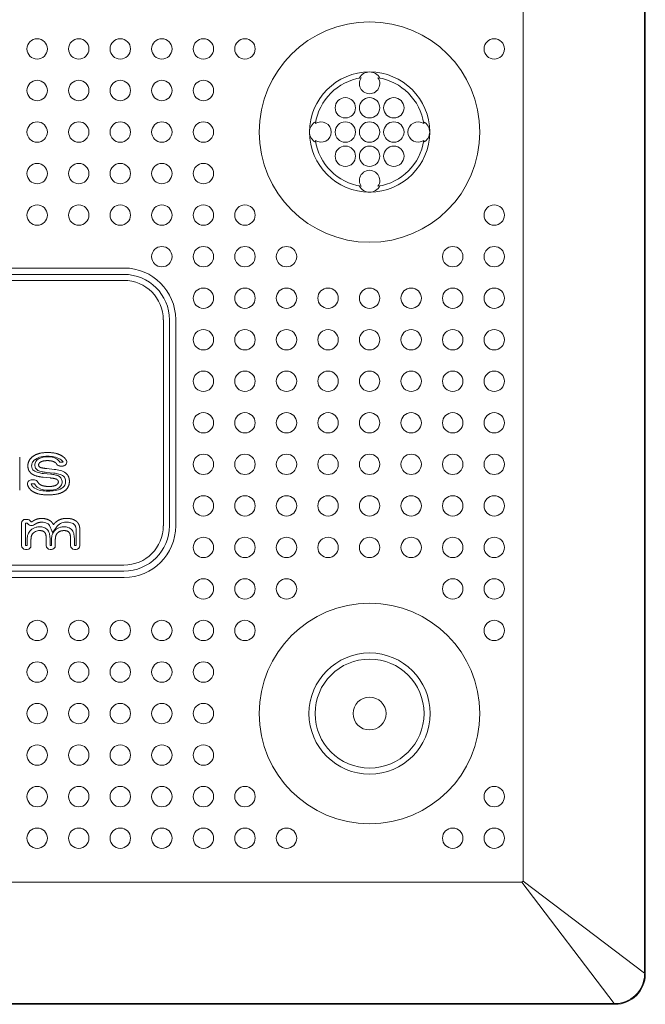
# Model space of a CAD drawing. Extents: x 0 to 129, y 0 to 91.
# Drawn here: x 54 to 56, y 54 to 58 of the extents above; entities that cross this region are included whole.
import ezdxf

# ---------------------------------------------------------------- set-up
doc = ezdxf.new("R2010")
doc.units = 0
doc.header["$LTSCALE"] = 0.125
doc.header["$MEASUREMENT"] = 0
for name, color, linetype, lineweight in [('LOGO', 7, 'CONTINUOUS', 0), ('PART - Primary', 7, 'CONTINUOUS', 15), ('PART - Secondary', 9, 'CONTINUOUS', 0)]:
    doc.layers.add(name, color=color, linetype=linetype, lineweight=lineweight)

msp = doc.modelspace()

# ---------------------------------------------------------------- linework, layer by layer
at = {"layer": 'LOGO'}
for p, q in [((51.3732, 57.0863), (54.1482, 57.0863)), ((51.3742, 57.0602), (54.1473, 57.0602)), ((51.3742, 57.0353), (54.1473, 57.0353)), ((54.3097, 56.8728), (54.3097, 56.023)), ((54.3346, 56.8728), (54.3346, 56.023)), ((54.3607, 56.0219), (54.3607, 56.8739)), ((53.7171, 56.3053), (53.7171, 56.1701)), ((53.8831, 56.2852), (53.8959, 56.2852)), ((53.8582, 56.24), (53.827, 56.2432)), ((53.8599, 56.2555), (53.8287, 56.2588)), ((53.8831, 56.2695), (53.8959, 56.2695)), ((53.7779, 56.212), (53.7643, 56.212)), ((53.8139, 56.223), (53.8437, 56.2201)), ((53.8154, 56.2386), (53.8452, 56.2357)), ((53.7779, 56.1964), (53.7643, 56.1964)), ((53.7482, 56.0494), (53.7408, 56.0494)), ((53.9126, 56.0531), (53.9076, 56.0531)), ((53.9126, 56.0375), (53.9076, 56.0375)), ((53.7252, 56.0338), (53.7252, 55.9408)), ((53.7482, 56.0338), (53.7408, 56.0338)), ((53.7408, 56.0338), (53.7408, 55.9408)), ((53.7481, 55.9408), (53.7481, 55.9676)), ((53.7637, 55.9408), (53.7637, 55.9676)), ((53.8267, 55.9665), (53.8267, 55.9408)), ((53.8424, 55.9665), (53.8424, 55.9408)), ((53.8484, 55.9408), (53.8484, 55.9676)), ((53.8641, 55.9408), (53.8641, 55.9676)), ((53.9271, 55.9665), (53.9271, 55.9408)), ((53.9427, 55.9665), (53.9427, 55.9408)), ((53.95, 55.9408), (53.95, 55.9937)), ((53.9656, 55.9408), (53.9656, 55.9937)), ((53.7408, 55.9408), (53.7481, 55.9408)), ((53.7408, 55.9252), (53.7481, 55.9252)), ((53.8424, 55.9408), (53.8484, 55.9408)), ((53.8424, 55.9252), (53.8484, 55.9252)), ((53.9427, 55.9408), (53.95, 55.9408)), ((53.9427, 55.9252), (53.95, 55.9252)), ((54.1473, 55.8606), (51.3742, 55.8606)), ((54.1473, 55.8356), (51.3742, 55.8356)), ((54.1482, 55.8095), (51.3732, 55.8095))]:
    msp.add_line(p, q, dxfattribs=at)
for centre, radius, start, end in [((54.1482, 56.8739), 0.2125, 0, 90), ((53.8959, 56.2852), 0.0156, 270, 27.3082), ((53.8831, 56.2852), 0.0156, 210.779, 270), ((53.7643, 56.1964), 0.0156, 90, 196.666), ((53.7779, 56.1964), 0.0156, 25.0623, 90), ((53.7408, 56.0338), 0.0156, 90, 180), ((53.7482, 56.0338), 0.0156, 30.3726, 90), ((53.766, 56.0442), 0.005, 210.373, 307.0426), ((53.766, 56.0442), 0.0206, 210.373, 307.0426), ((54.1482, 56.0219), 0.2125, 270, 0), ((53.7408, 55.9408), 0.0156, 180, 270), ((53.7481, 55.9408), 0.0156, 270, 0), ((53.8424, 55.9408), 0.0156, 180, 270), ((53.8484, 55.9408), 0.0156, 270, 0), ((53.9427, 55.9408), 0.0156, 180, 270), ((53.95, 55.9408), 0.0156, 270, 0)]:
    msp.add_arc(centre, radius, start, end, dxfattribs=at)
for centre, major_axis, ratio, start_param, end_param in [((54.1468, 56.8724), (-0.133, -0.1329), 0.997943, -3.92562, -2.35756), ((54.1468, 56.8724), (-0.1153, -0.1153), 0.997265, 2.35756, 3.92562), ((54.1468, 56.0234), (-0.1153, 0.1153), 0.997265, 2.35756, 3.92562), ((54.1468, 56.0234), (-0.133, 0.1329), 0.997943, -3.92562, -2.35756)]:
    msp.add_ellipse(centre, major_axis=major_axis, ratio=ratio, start_param=start_param, end_param=end_param, dxfattribs=at)
for points, degree in [([(53.8314, 56.3252), (53.795, 56.3252), (53.7728, 56.3098)], 2), ([(53.8926, 56.3107), (53.8705, 56.3252), (53.8314, 56.3252)], 2), ([(53.7728, 56.3098), (53.7508, 56.2944), (53.7508, 56.2698)], 2), ([(53.7949, 56.2739), (53.7956, 56.282), (53.8045, 56.2866)], 2), ([(53.7974, 56.3005), (53.808, 56.3059), (53.8202, 56.3072), (53.832, 56.3072)], 3), ([(53.8045, 56.2866), (53.8143, 56.2917), (53.832, 56.2917)], 2), ([(53.832, 56.3072), (53.8449, 56.3072), (53.8583, 56.3055), (53.8695, 56.2987)], 3), ([(53.832, 56.2917), (53.8512, 56.2917), (53.8614, 56.2854)], 2), ([(53.8614, 56.2854), (53.8667, 56.2821), (53.8697, 56.2772)], 2), ([(53.8695, 56.2987), (53.875, 56.2954), (53.8798, 56.2907), (53.8831, 56.2852)], 3), ([(53.8959, 56.2852), (53.8933, 56.2904), (53.8889, 56.2944), (53.884, 56.2976)], 3), ([(53.9098, 56.2923), (53.9043, 56.303), (53.8926, 56.3107)], 2), ([(53.7508, 56.2698), (53.7508, 56.2491), (53.766, 56.2378)], 2), ([(53.8005, 56.2646), (53.7954, 56.2677), (53.7949, 56.2739)], 2), ([(53.8287, 56.2588), (53.8062, 56.2613), (53.8005, 56.2646)], 2), ([(53.9221, 56.2068), (53.9221, 56.2283), (53.907, 56.2402)], 2), ([(53.766, 56.2378), (53.7813, 56.2264), (53.8139, 56.223)], 2), ([(53.8024, 56.1923), (53.7951, 56.1965), (53.7921, 56.203)], 2), ([(53.8437, 56.2201), (53.8637, 56.2181), (53.8702, 56.2143)], 2), ([(53.8767, 56.2038), (53.876, 56.1952), (53.8668, 56.1903)], 2), ([(53.8702, 56.2143), (53.8762, 56.2108), (53.8767, 56.2038)], 2), ([(53.8995, 56.1646), (53.9221, 56.1791), (53.9221, 56.2068)], 2), ([(53.7494, 56.1919), (53.7542, 56.1757), (53.7694, 56.1654)], 2), ([(53.7694, 56.1654), (53.7917, 56.1502), (53.8333, 56.1502)], 2), ([(53.7945, 56.1788), (53.7874, 56.1829), (53.7813, 56.189), (53.7779, 56.1964)], 3), ([(53.8386, 56.1694), (53.8235, 56.1695), (53.8078, 56.1712), (53.7945, 56.1788)], 3), ([(53.8386, 56.185), (53.8148, 56.185), (53.8024, 56.1923)], 2), ([(53.8333, 56.1502), (53.8768, 56.1502), (53.8995, 56.1646)], 2), ([(53.8668, 56.1903), (53.8569, 56.185), (53.8386, 56.185)], 2), ([(53.8742, 56.1765), (53.8633, 56.1708), (53.8507, 56.1694), (53.8386, 56.1694)], 3), ([(53.7812, 56.0475), (53.7748, 56.0446), (53.769, 56.0402)], 2), ([(53.8072, 56.0531), (53.7933, 56.0531), (53.7812, 56.0475)], 2), ([(53.8072, 56.0375), (53.797, 56.0375), (53.7876, 56.0333)], 2), ([(53.8381, 56.0461), (53.8252, 56.0531), (53.8072, 56.0531)], 2), ([(53.8307, 56.0324), (53.8235, 56.0363), (53.8152, 56.0374), (53.8072, 56.0375)], 3), ([(53.8562, 56.0269), (53.851, 56.0392), (53.8381, 56.0461)], 2), ([(53.8788, 56.0463), (53.8655, 56.0396), (53.8562, 56.0269)], 2), ([(53.9076, 56.0531), (53.8921, 56.0531), (53.8788, 56.0463)], 2), ([(53.9076, 56.0375), (53.9001, 56.0375), (53.8926, 56.0358), (53.8859, 56.0324)], 3), ([(53.94, 56.0479), (53.9282, 56.0531), (53.9126, 56.0531)], 2), ([(53.9338, 56.0336), (53.9271, 56.0365), (53.9198, 56.0374), (53.9126, 56.0375)], 3), ([(53.9583, 56.0331), (53.9519, 56.0427), (53.94, 56.0479)], 2), ([(53.7876, 56.0333), (53.7828, 56.031), (53.7784, 56.0278)], 2), ([(53.7998, 56.0029), (53.8147, 56.0029), (53.8207, 55.9951)], 2), ([(53.8737, 55.9935), (53.8834, 56.0029), (53.9002, 56.0029)], 2), ([(53.9002, 56.0029), (53.915, 56.0029), (53.9211, 55.9951)], 2), ([(53.9453, 56.0245), (53.9425, 56.0286), (53.9383, 56.0316), (53.9338, 56.0336)], 3), ([(53.9487, 56.0158), (53.9478, 56.0204), (53.9453, 56.0245)], 2), ([(53.95, 55.9937), (53.95, 56.0011), (53.95, 56.0085), (53.9487, 56.0158)], 3), ([(53.9639, 56.019), (53.9623, 56.0271), (53.9583, 56.0331)], 2), ([(53.9656, 55.9937), (53.9656, 56.0109), (53.9639, 56.019)], 2), ([(53.7637, 55.9676), (53.7637, 55.9841), (53.7734, 55.9935)], 2), ([(53.8207, 55.9951), (53.8267, 55.9873), (53.8267, 55.9665)], 2), ([(53.8641, 55.9676), (53.8641, 55.9841), (53.8737, 55.9935)], 2), ([(53.9211, 55.9951), (53.9271, 55.9873), (53.9271, 55.9665)], 2)]:
    msp.add_open_spline(points, degree=degree, dxfattribs=at)
for points, degree, knots in [([(53.7818, 56.297), (53.7773, 56.2939), (53.7733, 56.2901), (53.7705, 56.2854), (53.7676, 56.2808), (53.7663, 56.2753), (53.7664, 56.2698)], 3, [0, 0, 0, 0, 0.000412263, 0.000412263, 0.000412263, 0.000824526, 0.000824526, 0.000824526, 0.000824526]), ([(53.7792, 56.2739), (53.7795, 56.2791), (53.781, 56.284), (53.7837, 56.2884), (53.787, 56.2936), (53.7919, 56.2976), (53.7974, 56.3005)], 3, [0, 0, 0, 0, 0.000391913, 0.000391913, 0.000391913, 0.00086491, 0.00086491, 0.00086491, 0.00086491]), ([(53.8314, 56.3096), (53.8226, 56.3097), (53.8141, 56.3088), (53.8055, 56.307), (53.797, 56.3051), (53.7889, 56.302), (53.7818, 56.297)], 3, [0, 0, 0, 0, 0.000661004, 0.000661004, 0.000661004, 0.00132201, 0.00132201, 0.00132201, 0.00132201]), ([(53.884, 56.2976), (53.8764, 56.3026), (53.8676, 56.3055), (53.8586, 56.3072), (53.8496, 56.3089), (53.8405, 56.3097), (53.8314, 56.3096)], 3, [0, 0, 0, 0, 0.00069216, 0.00069216, 0.00069216, 0.00138432, 0.00138432, 0.00138432, 0.00138432]), ([(53.7664, 56.2698), (53.7664, 56.2661), (53.7669, 56.2623), (53.7684, 56.2589), (53.7698, 56.2555), (53.7724, 56.2525), (53.7754, 56.2503)], 3, [0, 0, 0, 0, 0.000284079, 0.000284079, 0.000284079, 0.000568157, 0.000568157, 0.000568157, 0.000568157]), ([(53.7754, 56.2503), (53.7811, 56.2462), (53.7878, 56.2439), (53.7946, 56.2421), (53.8015, 56.2404), (53.8084, 56.2393), (53.8154, 56.2386)], 3, [0, 0, 0, 0, 0.000533014, 0.000533014, 0.000533014, 0.00106603, 0.00106603, 0.00106603, 0.00106603]), ([(53.7925, 56.2512), (53.7886, 56.2535), (53.7852, 56.2569), (53.7829, 56.2608), (53.7806, 56.2648), (53.7795, 56.2693), (53.7792, 56.2739)], 3, [0, 0, 0, 0, 0.000347871, 0.000347871, 0.000347871, 0.000695743, 0.000695743, 0.000695743, 0.000695743]), ([(53.827, 56.2432), (53.8211, 56.2439), (53.8152, 56.2447), (53.8094, 56.2457), (53.8036, 56.2469), (53.7977, 56.2482), (53.7925, 56.2512)], 3, [0, 0, 0, 0, 0.000452135, 0.000452135, 0.000452135, 0.00090427, 0.00090427, 0.00090427, 0.00090427]), ([(53.8973, 56.2279), (53.8919, 56.2321), (53.8852, 56.2345), (53.8786, 56.2363), (53.8719, 56.2381), (53.8651, 56.2393), (53.8582, 56.24)], 3, [0, 0, 0, 0, 0.000523716, 0.000523716, 0.000523716, 0.00104743, 0.00104743, 0.00104743, 0.00104743]), ([(53.8599, 56.2555), (53.8682, 56.2547), (53.8764, 56.2532), (53.8845, 56.2509), (53.8925, 56.2486), (53.9004, 56.2454), (53.907, 56.2402)], 3, [-0.00000006, -0.00000006, -0.00000006, -0.00000006, 0.000636651, 0.000636651, 0.000636651, 0.00127336, 0.00127336, 0.00127336, 0.00127336]), ([(53.8452, 56.2357), (53.8509, 56.2351), (53.8565, 56.2343), (53.8621, 56.2332), (53.8676, 56.2321), (53.8732, 56.2306), (53.8781, 56.2278)], 3, [0, 0, 0, 0, 0.000432952, 0.000432952, 0.000432952, 0.000865905, 0.000865905, 0.000865905, 0.000865905]), ([(53.8924, 56.2038), (53.8921, 56.198), (53.8904, 56.1924), (53.8871, 56.1877), (53.8838, 56.183), (53.8793, 56.1792), (53.8742, 56.1765)], 3, [0, 0, 0, 0, 0.000440047, 0.000440047, 0.000440047, 0.000880094, 0.000880094, 0.000880094, 0.000880094]), ([(53.8781, 56.2278), (53.8823, 56.2253), (53.886, 56.2219), (53.8884, 56.2177), (53.8909, 56.2135), (53.8921, 56.2087), (53.8924, 56.2038)], 3, [0, 0, 0, 0, 0.000369007, 0.000369007, 0.000369007, 0.000738014, 0.000738014, 0.000738014, 0.000738014]), ([(53.8911, 56.1778), (53.8959, 56.1809), (53.9002, 56.185), (53.9028, 56.1902), (53.9055, 56.1952), (53.9065, 56.2011), (53.9065, 56.2068)], 3, [0, 0, 0, 0, 0.000440002, 0.000440002, 0.000440002, 0.000880005, 0.000880005, 0.000880005, 0.000880005]), ([(53.9065, 56.2068), (53.9065, 56.2103), (53.906, 56.2137), (53.905, 56.2171), (53.9037, 56.2214), (53.9009, 56.2252), (53.8973, 56.2279)], 3, [0, 0, 0, 0, 0.000264186, 0.000264186, 0.000264186, 0.000603853, 0.000603853, 0.000603853, 0.000603853]), ([(53.7643, 56.1964), (53.766, 56.1908), (53.7696, 56.1861), (53.7733, 56.1816), (53.7782, 56.1783)], 2, [0, 0, 0, 0.000292771, 0.000292771, 0.000585542, 0.000585542, 0.000585542]), ([(53.7782, 56.1783), (53.7862, 56.173), (53.7954, 56.17), (53.8048, 56.1682), (53.8142, 56.1666), (53.8237, 56.1658), (53.8333, 56.1659)], 3, [0, 0, 0, 0, 0.000722997, 0.000722997, 0.000722997, 0.00144599, 0.00144599, 0.00144599, 0.00144599]), ([(53.8333, 56.1659), (53.8432, 56.1658), (53.8532, 56.1665), (53.863, 56.1681), (53.8728, 56.1698), (53.8826, 56.1725), (53.8911, 56.1778)], 3, [0, 0, 0, 0, 0.000757203, 0.000757203, 0.000757203, 0.00151441, 0.00151441, 0.00151441, 0.00151441]), ([(53.7481, 55.9676), (53.7481, 55.9744), (53.7491, 55.9813), (53.7515, 55.9876), (53.7538, 55.994), (53.7576, 55.9999), (53.7625, 56.0046)], 3, [0, 0, 0, 0, 0.000519395, 0.000519395, 0.000519395, 0.00103879, 0.00103879, 0.00103879, 0.00103879]), ([(53.7625, 56.0046), (53.7686, 56.0107), (53.7764, 56.0148), (53.7846, 56.0168), (53.7896, 56.018), (53.7947, 56.0185), (53.7998, 56.0185)], 3, [0, 0, 0, 0, 0.000648461, 0.000648461, 0.000648461, 0.00103754, 0.00103754, 0.00103754, 0.00103754]), ([(53.7998, 56.0029), (53.7938, 56.0029), (53.7877, 56.002), (53.7823, 55.9995), (53.7789, 55.998), (53.776, 55.996), (53.7734, 55.9935)], 3, [-0.00000006, -0.00000006, -0.00000006, -0.00000006, 0.000457157, 0.000457157, 0.000457157, 0.000731487, 0.000731487, 0.000731487, 0.000731487]), ([(53.7998, 56.0185), (53.8053, 56.0186), (53.8106, 56.0178), (53.8159, 56.0163), (53.8226, 56.0142), (53.8287, 56.0103), (53.8331, 56.0047)], 3, [0, 0, 0, 0, 0.000412678, 0.000412678, 0.000412678, 0.000943265, 0.000943265, 0.000943265, 0.000943265]), ([(53.8524, 55.9956), (53.8489, 56.004), (53.8453, 56.0124), (53.8418, 56.0207), (53.8398, 56.0259), (53.8355, 56.0298), (53.8307, 56.0324)], 3, [0, 0, 0, 0, 0.000692322, 0.000692322, 0.000692322, 0.00110772, 0.00110772, 0.00110772, 0.00110772]), ([(53.8331, 56.0047), (53.8372, 55.9994), (53.8394, 55.993), (53.8407, 55.9864), (53.8419, 55.9798), (53.8425, 55.9732), (53.8424, 55.9665)], 3, [0, 0, 0, 0, 0.000503685, 0.000503685, 0.000503685, 0.00100737, 0.00100737, 0.00100737, 0.00100737]), ([(53.8484, 55.9676), (53.8484, 55.9744), (53.8495, 55.9813), (53.8518, 55.9876), (53.8541, 55.994), (53.8579, 55.9999), (53.8628, 56.0046)], 3, [0, 0, 0, 0, 0.000519395, 0.000519395, 0.000519395, 0.00103879, 0.00103879, 0.00103879, 0.00103879]), ([(53.8859, 56.0324), (53.8789, 56.0289), (53.8729, 56.0235), (53.8683, 56.0171), (53.863, 56.0099), (53.8577, 56.0028), (53.8524, 55.9956)], 3, [0, 0, 0, 0, 0.000596534, 0.000596534, 0.000596534, 0.00127261, 0.00127261, 0.00127261, 0.00127261]), ([(53.8628, 56.0046), (53.8689, 56.0107), (53.8767, 56.0148), (53.8849, 56.0168), (53.8899, 56.018), (53.895, 56.0185), (53.9002, 56.0185)], 3, [0, 0, 0, 0, 0.000648461, 0.000648461, 0.000648461, 0.00103754, 0.00103754, 0.00103754, 0.00103754]), ([(53.9002, 56.0185), (53.9056, 56.0186), (53.911, 56.0178), (53.9163, 56.0163), (53.9229, 56.0142), (53.9291, 56.0103), (53.9334, 56.0047)], 3, [0, 0, 0, 0, 0.000412678, 0.000412678, 0.000412678, 0.000943265, 0.000943265, 0.000943265, 0.000943265]), ([(53.9334, 56.0047), (53.9375, 55.9994), (53.9398, 55.993), (53.9411, 55.9864), (53.9423, 55.9798), (53.9428, 55.9732), (53.9427, 55.9665)], 3, [0, 0, 0, 0, 0.000503685, 0.000503685, 0.000503685, 0.00100737, 0.00100737, 0.00100737, 0.00100737])]:
    msp.add_open_spline(points, degree=degree, knots=knots, dxfattribs=at)
at = {"layer": 'PART - Primary'}
for p, q in [((56.2947, 77.9195), (56.2947, 54.1763)), ((56.2981, 77.923), (56.2981, 54.1728)), ((55.7942, 77.539), (55.7942, 54.5567)), ((8.932, 54.5517), (55.7892, 54.5517)), ((56.1698, 54.0512), (55.7892, 54.5517)), ((56.2947, 54.1762), (55.7942, 54.5567)), ((56.2981, 54.1727), (56.2947, 54.176)), ((56.1698, 54.0512), (8.548, 54.0512)), ((8.548, 54.0479), (56.1732, 54.0479)), ((56.1732, 54.0479), (56.1699, 54.0512))]:
    msp.add_line(p, q, dxfattribs=at)
msp.add_lwpolyline([(55.7942, 54.5567), (55.7892, 54.5517)], dxfattribs=at)
for centre, radius in [((55.1606, 57.6478), 0.455), ((55.1606, 55.2478), 0.455), ((55.1606, 55.2478), 0.25), ((55.1606, 55.2478), 0.0677)]:
    msp.add_circle(centre, radius, dxfattribs=at)
for centre, radius, start, end in [((55.1606, 57.6478), 0.248, 90, 180), ((55.1606, 57.6478), 0.2265, 98.779, 171.221), ((55.1606, 57.6478), 0.248, 0, 90), ((55.1606, 57.6478), 0.2265, 8.779, 81.221), ((55.1606, 57.6478), 0.248, 180, 270), ((55.1606, 57.6478), 0.248, 270, 0), ((55.1606, 57.6478), 0.2265, 188.779, 261.221), ((55.1606, 57.6478), 0.2265, 278.779, 351.221), ((55.1606, 55.2478), 0.25, 90, 270), ((55.1606, 55.2478), 0.2249, 0, 180), ((55.1606, 55.2478), 0.25, 270, 90), ((55.1606, 55.2478), 0.2249, 180, 0)]:
    msp.add_arc(centre, radius, start, end, dxfattribs=at)
at = {"layer": 'PART - Primary', "linetype": 'Continuous'}
for radius, start in [(0.1215, 268.334), (0.1248, 270)]:
    msp.add_arc((56.1732, 54.1727), radius, start, 360, dxfattribs=at)
at = {"layer": 'PART - Secondary'}
for points in [[(55.1182, 57.8703), (55.1261, 57.8717)], [(55.1952, 57.8717), (55.2031, 57.8703)], [(54.9368, 57.6824), (54.9381, 57.6902)], [(55.3832, 57.6902), (55.3845, 57.6824)], [(54.9381, 57.6054), (54.9368, 57.6132)], [(55.3845, 57.6132), (55.3832, 57.6054)], [(55.1261, 57.4239), (55.1182, 57.4253)], [(55.2031, 57.4253), (55.1952, 57.4239)]]:
    msp.add_lwpolyline(points, dxfattribs=at)
for centre in [(53.7892, 57.9907), (53.9606, 57.9907), (54.1321, 57.9907), (54.3035, 57.9907), (54.4749, 57.9907), (54.6464, 57.9907), (55.6749, 57.9907), (53.7892, 57.8192), (53.9606, 57.8192), (54.1321, 57.8192), (54.3035, 57.8192), (54.4749, 57.8192), (55.1606, 57.7478), (55.2606, 57.7478), (53.7892, 57.6478), (53.9606, 57.6478), (54.1321, 57.6478), (54.3035, 57.6478), (54.4749, 57.6478), (55.1606, 57.6478), (55.2606, 57.6478), (55.1606, 57.5478), (55.2606, 57.5478), (53.7892, 57.4764), (53.9606, 57.4764), (54.1321, 57.4764), (54.3035, 57.4764), (54.4749, 57.4764), (53.7892, 57.305), (53.9606, 57.305), (54.1321, 57.305), (54.3035, 57.305), (54.4749, 57.305), (54.6464, 57.305), (55.6749, 57.305), (54.3035, 57.1335), (54.4749, 57.1335), (54.6464, 57.1335), (54.8178, 57.1335), (55.5035, 57.1335), (55.6749, 57.1335), (54.4749, 56.9621), (54.6464, 56.9621), (54.8178, 56.9621), (54.9892, 56.9621), (55.1606, 56.9621), (55.3321, 56.9621), (55.5035, 56.9621), (55.6749, 56.9621), (54.4749, 56.7907), (54.6464, 56.7907), (54.8178, 56.7907), (54.9892, 56.7907), (55.1606, 56.7907), (55.3321, 56.7907), (55.5035, 56.7907), (55.6749, 56.7907), (54.4749, 56.6192), (54.6464, 56.6192), (54.8178, 56.6192), (54.9892, 56.6192), (55.1606, 56.6192), (55.3321, 56.6192), (55.5035, 56.6192), (55.6749, 56.6192), (54.4749, 56.4478), (54.6464, 56.4478), (54.8178, 56.4478), (54.9892, 56.4478), (55.1606, 56.4478), (55.3321, 56.4478), (55.5035, 56.4478), (55.6749, 56.4478), (54.4749, 56.2764), (54.6464, 56.2764), (54.8178, 56.2764), (54.9892, 56.2764), (55.1606, 56.2764), (55.3321, 56.2764), (55.5035, 56.2764), (55.6749, 56.2764), (54.4749, 56.105), (54.6464, 56.105), (54.8178, 56.105), (54.9892, 56.105), (55.1606, 56.105), (55.3321, 56.105), (55.5035, 56.105), (55.6749, 56.105), (54.4749, 55.9335), (54.6464, 55.9335), (54.8178, 55.9335), (54.9892, 55.9335), (55.1606, 55.9335), (55.3321, 55.9335), (55.5035, 55.9335), (55.6749, 55.9335), (54.4749, 55.7621), (54.6464, 55.7621), (54.8178, 55.7621), (55.5035, 55.7621), (55.6749, 55.7621), (53.7892, 55.5907), (53.9606, 55.5907), (54.1321, 55.5907), (54.3035, 55.5907), (54.4749, 55.5907), (54.6464, 55.5907), (55.6749, 55.5907), (53.7892, 55.4192), (53.9606, 55.4192), (54.1321, 55.4192), (54.3035, 55.4192), (54.4749, 55.4192), (53.7892, 55.2478), (53.9606, 55.2478), (54.1321, 55.2478), (54.3035, 55.2478), (54.4749, 55.2478), (53.7892, 55.0764), (53.9606, 55.0764), (54.1321, 55.0764), (54.3035, 55.0764), (54.4749, 55.0764), (53.7892, 54.905), (53.9606, 54.905), (54.1321, 54.905), (54.3035, 54.905), (54.4749, 54.905), (54.6464, 54.905), (55.6749, 54.905), (53.7892, 54.7335), (53.9606, 54.7335), (54.1321, 54.7335), (54.3035, 54.7335), (54.4749, 54.7335), (54.6464, 54.7335), (54.8178, 54.7335), (55.5035, 54.7335), (55.6749, 54.7335)]:
    msp.add_circle(centre, 0.042, dxfattribs=at)
for centre, radius, start, end in [((55.1606, 57.8478), 0.048, 90, 152.0256), ((55.1606, 57.8478), 0.042, 145.3747, 180), ((55.1606, 57.8478), 0.042, 180, 34.6253), ((55.1606, 57.8478), 0.048, 27.9744, 90), ((55.0606, 57.7478), 0.042, 0, 180), ((55.0606, 57.7478), 0.042, 180, 0), ((54.9606, 57.6478), 0.048, 117.9744, 180), ((54.9606, 57.6478), 0.042, 0, 124.6253), ((55.0606, 57.6478), 0.042, 0, 180), ((55.3606, 57.6478), 0.042, 55.3747, 180), ((55.3606, 57.6478), 0.048, 0, 62.0256), ((54.9606, 57.6478), 0.048, 180, 242.0256), ((54.9606, 57.6478), 0.042, 235.3747, 0), ((55.0606, 57.6478), 0.042, 180, 0), ((55.3606, 57.6478), 0.042, 180, 304.6253), ((55.3606, 57.6478), 0.048, 297.9744, 0), ((55.0606, 57.5478), 0.042, 0, 180), ((55.0606, 57.5478), 0.042, 180, 0), ((55.1606, 57.4478), 0.042, 325.3747, 180), ((55.1606, 57.4478), 0.048, 207.9744, 270), ((55.1606, 57.4478), 0.042, 180, 214.6253), ((55.1606, 57.4478), 0.048, 270, 332.0256)]:
    msp.add_arc(centre, radius, start, end, dxfattribs=at)

doc.saveas('drawing.dxf')
